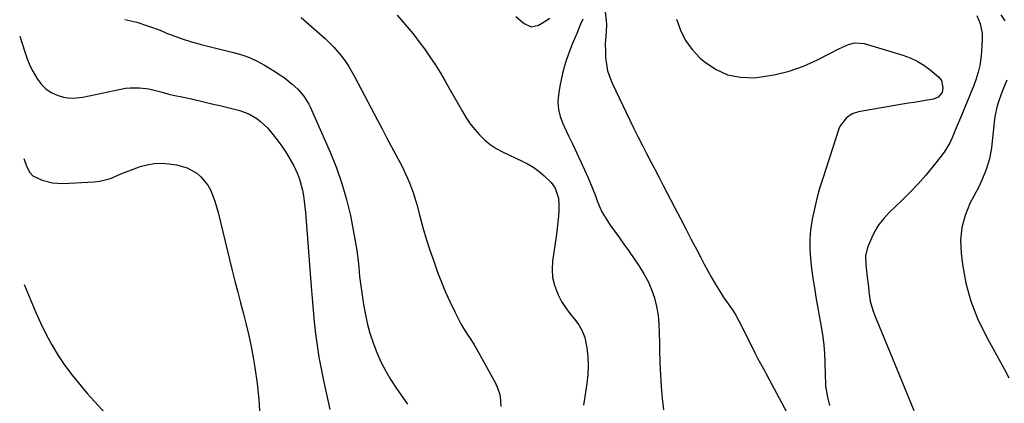
# Model space of a CAD drawing. Units: inches. Extents: x 1883932 to 1889128, y 379148 to 384385.
# Drawn here: x 1883953 to 1884390, y 382930 to 383100 of the extents above; entities that cross this region are included whole.
import ezdxf

# ---------------------------------------------------------------- set-up
doc = ezdxf.new("R2010")
doc.units = ezdxf.units.IN
doc.header["$MEASUREMENT"] = 0
doc.layers.add('7', color=7, linetype='Continuous')
doc.layers.add('8', color=7, linetype='Continuous')

msp = doc.modelspace()

# ---------------------------------------------------------------- linework, layer by layer
at = {"layer": '7', "color": 18}
for points in [[(1884211.49, 383113.95, 1704), (1884213.02, 383099.81, 1704), (1884213.14, 383098.08, 1704), (1884213.11, 383094.62, 1704), (1884212.79, 383091.16, 1704), (1884212.68, 383089.43, 1704), (1884212.7, 383085.95, 1704), (1884212.83, 383083.41, 1704), (1884213.16, 383080.44, 1704), (1884213.71, 383077.52, 1704), (1884214.61, 383074.7, 1704), (1884215.74, 383071.93, 1704), (1884223.57, 383055.58, 1704), (1884225.35, 383051.92, 1704), (1884227.15, 383048.27, 1704), (1884229, 383044.64, 1704), (1884230.87, 383041.02, 1704), (1884232.76, 383037.41, 1704), (1884234.65, 383033.8, 1704), (1884236.54, 383030.19, 1704), (1884238.42, 383026.58, 1704), (1884243.6, 383016.66, 1704), (1884246.03, 383012.01, 1704), (1884248.45, 383007.35, 1704), (1884250.86, 383002.69, 1704), (1884253.27, 382998.03, 1704), (1884255.01, 382994.66, 1704), (1884256.57, 382991.69, 1704), (1884258.16, 382988.75, 1704), (1884259.81, 382985.83, 1704), (1884261.49, 382982.93, 1704), (1884263.62, 382979.39, 1704), (1884265, 382977.23, 1704), (1884266.43, 382975.11, 1704), (1884267.91, 382973.01, 1704), (1884269.36, 382970.9, 1704), (1884270.73, 382968.74, 1704), (1884271.99, 382966.52, 1704), (1884273.17, 382964.25, 1704), (1884279.05, 382952.26, 1704), (1884280.25, 382949.91, 1704), (1884281.54, 382947.6, 1704), (1884283.48, 382944.16, 1704), (1884284.11, 382943, 1704), (1884294.36, 382923.89, 1704)], [(1884120.26, 383102.14, 1708), (1884124.64, 383097.05, 1708), (1884127.31, 383093.83, 1708), (1884129.9, 383090.55, 1708), (1884132.38, 383087.18, 1708), (1884134.77, 383083.75, 1708), (1884137.07, 383080.25, 1708), (1884139.31, 383076.71, 1708), (1884141.46, 383073.12, 1708), (1884143.56, 383069.5, 1708), (1884149.25, 383059.41, 1708), (1884150.92, 383056.66, 1708), (1884152.72, 383054, 1708), (1884154.69, 383051.47, 1708), (1884156.78, 383049.02, 1708), (1884159.08, 383046.8, 1708), (1884161.52, 383044.77, 1708), (1884164.19, 383043.05, 1708), (1884167, 383041.53, 1708), (1884175.78, 383037.43, 1708), (1884178.39, 383036.06, 1708), (1884180.9, 383034.54, 1708), (1884183.26, 383032.8, 1708), (1884185.52, 383030.91, 1708), (1884188.63, 383027.91, 1708), (1884190.39, 383025.36, 1708), (1884191.91, 383020.94, 1708), (1884192.1, 383017.82, 1708), (1884192, 383015.64, 1708), (1884191.84, 383012.96, 1708), (1884191.63, 383010.3, 1708), (1884191.34, 383007.63, 1708), (1884191, 383004.98, 1708), (1884189.29, 382993.02, 1708), (1884189.09, 382989.38, 1708), (1884189.3, 382985.8, 1708), (1884190.14, 382982.31, 1708), (1884191.39, 382978.88, 1708), (1884191.79, 382978.02, 1708), (1884193.29, 382975.16, 1708), (1884194.95, 382972.39, 1708), (1884196.86, 382969.79, 1708), (1884198.93, 382967.3, 1708), (1884200.85, 382964.76, 1708), (1884202.44, 382962.07, 1708), (1884203.52, 382959.13, 1708), (1884204.49, 382954.57, 1708), (1884204.9, 382950.61, 1708), (1884205.07, 382946.66, 1708), (1884204.88, 382942.71, 1708), (1884204.46, 382938.75, 1708), (1884202.98, 382929.07, 1708)], [(1884172.91, 383101.64, 1706), (1884176.66, 383098.41, 1706), (1884179.77, 383097.07, 1706), (1884183.08, 383097.75, 1706), (1884184.78, 383098.73, 1706), (1884188.11, 383100.8, 1706)], [(1884388.24, 383102.4, 1698), (1884389.98, 383099.73, 1698)], [(1883999.41, 383100.27, 1712), (1884004.72, 383099.01, 1712), (1884009.91, 383097.36, 1712), (1884015.03, 383095.45, 1712), (1884017.91, 383094.25, 1712), (1884021.57, 383092.81, 1712), (1884025.26, 383091.48, 1712), (1884029, 383090.31, 1712), (1884032.78, 383089.24, 1712), (1884033.15, 383089.15, 1712), (1884036.77, 383088.22, 1712), (1884040.4, 383087.32, 1712), (1884044.04, 383086.44, 1712), (1884047.68, 383085.58, 1712), (1884051.26, 383084.56, 1712), (1884054.75, 383083.33, 1712), (1884058.1, 383081.78, 1712), (1884061.37, 383080, 1712), (1884066.26, 383077.03, 1712), (1884068.21, 383075.77, 1712), (1884070.11, 383074.45, 1712), (1884073.72, 383071.52, 1712), (1884076.14, 383069.32, 1712), (1884078.85, 383066.22, 1712), (1884081.02, 383062.74, 1712), (1884081.61, 383061.5, 1712), (1884090.52, 383041.34, 1712), (1884093.29, 383034.48, 1712), (1884095.76, 383027.52, 1712), (1884097.78, 383020.41, 1712), (1884099.49, 383013.21, 1712), (1884100.79, 383006.83, 1712), (1884101.55, 383002.73, 1712), (1884102.22, 382998.62, 1712), (1884102.75, 382994.49, 1712), (1884103.19, 382990.35, 1712), (1884103.61, 382986.2, 1712), (1884104.1, 382982.06, 1712), (1884104.7, 382977.94, 1712), (1884105.37, 382973.82, 1712), (1884106.06, 382969.96, 1712), (1884107, 382965.49, 1712), (1884108.14, 382961.07, 1712), (1884109.57, 382956.74, 1712), (1884111.19, 382952.47, 1712), (1884113.09, 382948.31, 1712), (1884115.17, 382944.25, 1712), (1884117.51, 382940.33, 1712), (1884120.02, 382936.51, 1712), (1884124.93, 382929.57, 1712)], [(1884202.7, 383100.46, 1706), (1884201.7, 383098.12, 1706), (1884199.96, 383093.98, 1706), (1884197.98, 383089.25, 1706), (1884197.05, 383086.9, 1706), (1884196.17, 383084.53, 1706), (1884195.37, 383082.13, 1706), (1884194.63, 383079.71, 1706), (1884194.44, 383079.05, 1706), (1884193.69, 383076.28, 1706), (1884193.03, 383073.49, 1706), (1884192.47, 383070.67, 1706), (1884191.83, 383066.84, 1706), (1884191.64, 383063.54, 1706), (1884191.83, 383060.3, 1706), (1884192.61, 383057.15, 1706), (1884193.77, 383054.05, 1706), (1884194.52, 383052.49, 1706), (1884196.36, 383048.66, 1706), (1884198.19, 383044.81, 1706), (1884199.98, 383040.96, 1706), (1884201.76, 383037.1, 1706), (1884205, 383030.03, 1706), (1884206.1, 383027.52, 1706), (1884207.15, 383024.98, 1706), (1884208.12, 383022.42, 1706), (1884209.05, 383019.84, 1706), (1884210.04, 383017.3, 1706), (1884211.18, 383014.83, 1706), (1884212.54, 383012.48, 1706), (1884214.04, 383010.2, 1706), (1884214.89, 383009.04, 1706), (1884216.92, 383006.23, 1706), (1884218.93, 383003.41, 1706), (1884220.93, 383000.58, 1706), (1884222.92, 382997.74, 1706), (1884227.76, 382990.77, 1706), (1884229.83, 382987.45, 1706), (1884231.68, 382984.03, 1706), (1884233.18, 382980.44, 1706), (1884234.44, 382976.74, 1706), (1884235.37, 382972.93, 1706), (1884236.08, 382969.09, 1706), (1884236.47, 382965.2, 1706), (1884236.64, 382961.05, 1706), (1884236.68, 382956.99, 1706), (1884236.74, 382952.93, 1706), (1884236.87, 382948.87, 1706), (1884237.02, 382944.82, 1706), (1884237.13, 382942.52, 1706), (1884237.46, 382937.32, 1706), (1884237.91, 382932.14, 1706), (1884238.56, 382926.98, 1706)], [(1884244.24, 383100.44, 1702), (1884245.99, 383095.57, 1702), (1884248.24, 383091, 1702), (1884251.27, 383086.92, 1702), (1884254.82, 383083.14, 1702), (1884256.5, 383081.65, 1702), (1884261.56, 383078.2, 1702), (1884266.93, 383075.69, 1702), (1884272.75, 383074.6, 1702), (1884278.88, 383074.44, 1702), (1884280.88, 383074.65, 1702), (1884287.64, 383075.74, 1702), (1884294.26, 383077.31, 1702), (1884300.66, 383079.62, 1702), (1884306.91, 383082.42, 1702), (1884316.6, 383087.43, 1702), (1884320.59, 383089.13, 1702), (1884323.37, 383089.85, 1702), (1884327.56, 383089.55, 1702), (1884344.8, 383084.46, 1702), (1884348.06, 383083.27, 1702), (1884351.19, 383081.83, 1702), (1884354.11, 383080.02, 1702), (1884356.91, 383077.96, 1702), (1884360.59, 383074.87, 1702), (1884361.89, 383073.24, 1702), (1884362.55, 383069.88, 1702), (1884362.19, 383067.84, 1702), (1884360.44, 383065.75, 1702), (1884358.39, 383064.85, 1702), (1884354.85, 383064.3, 1702), (1884352.3, 383063.9, 1702), (1884349.76, 383063.49, 1702), (1884347.22, 383063.06, 1702), (1884344.67, 383062.63, 1702), (1884325.09, 383059.24, 1702), (1884322.21, 383058.33, 1702), (1884319.68, 383056.68, 1702), (1884316.96, 383053.11, 1702), (1884316.37, 383051.7, 1702), (1884309.17, 383029.67, 1702), (1884307.81, 383025.23, 1702), (1884306.57, 383020.76, 1702), (1884305.49, 383016.25, 1702), (1884304.54, 383011.71, 1702), (1884303.79, 383006.8, 1702), (1884303.44, 383002.56, 1702), (1884303.46, 382998.3, 1702), (1884303.74, 382994.03, 1702), (1884304.25, 382989.76, 1702), (1884304.82, 382985.5, 1702), (1884305.48, 382981.25, 1702), (1884306.19, 382977.01, 1702), (1884308.67, 382963.12, 1702), (1884309.23, 382959.43, 1702), (1884309.69, 382955.73, 1702), (1884309.98, 382952.02, 1702), (1884310.15, 382948.3, 1702), (1884310.29, 382942.17, 1702), (1884310.37, 382938.82, 1702), (1884310.48, 382937.49, 1702), (1884311.29, 382932.6, 1702), (1884312.27, 382929, 1702)], [(1883952.7, 383092.8, 1714), (1883954.92, 383085.86, 1714), (1883956.01, 383082.83, 1714), (1883957.24, 383079.85, 1714), (1883958.69, 383076.98, 1714), (1883960.28, 383074.17, 1714), (1883960.54, 383073.75, 1714), (1883962.31, 383071.44, 1714), (1883964.31, 383069.44, 1714), (1883966.68, 383067.88, 1714), (1883969.29, 383066.61, 1714), (1883972.11, 383065.85, 1714), (1883974.96, 383065.41, 1714), (1883977.84, 383065.45, 1714), (1883980.75, 383065.81, 1714), (1883997.6, 383069.39, 1714), (1883999.66, 383069.73, 1714), (1884001.72, 383069.97, 1714), (1884005.88, 383069.98, 1714), (1884010.03, 383069.49, 1714), (1884013.6, 383068.61, 1714), (1884015.38, 383068.09, 1714), (1884018.95, 383067.15, 1714), (1884020.76, 383066.74, 1714), (1884025.47, 383065.74, 1714), (1884029.63, 383064.83, 1714), (1884033.79, 383063.89, 1714), (1884037.93, 383062.9, 1714), (1884042.07, 383061.89, 1714), (1884050.4, 383059.8, 1714), (1884052.41, 383059.18, 1714), (1884054.36, 383058.41, 1714), (1884058, 383056.33, 1714), (1884059.67, 383055.04, 1714), (1884062.73, 383052.15, 1714), (1884064.1, 383050.55, 1714), (1884067.48, 383046.25, 1714), (1884069.4, 383043.65, 1714), (1884071.21, 383040.96, 1714), (1884072.84, 383038.17, 1714), (1884074.35, 383035.31, 1714), (1884076, 383031.7, 1714), (1884076.9, 383029.37, 1714), (1884078.19, 383024.55, 1714), (1884078.64, 383022.07, 1714), (1884079.03, 383019.59, 1714), (1884079.33, 383017.1, 1714), (1884079.56, 383014.6, 1714), (1884082.05, 382981.76, 1714), (1884082.48, 382976.51, 1714), (1884082.96, 382971.27, 1714), (1884083.5, 382966.04, 1714), (1884084.09, 382960.8, 1714), (1884084.78, 382955.59, 1714), (1884085.57, 382950.39, 1714), (1884086.5, 382945.21, 1714), (1884087.54, 382940.06, 1714), (1884090.31, 382927.14, 1714)], [(1884390.92, 383073.27, 1698), (1884389.02, 383068.79, 1698), (1884387.36, 383064.22, 1698), (1884386.66, 383061.89, 1698), (1884385.62, 383057.16, 1698), (1884385.28, 383054.76, 1698), (1884384.05, 383043.32, 1698), (1884383.21, 383038.41, 1698), (1884381.75, 383033.66, 1698), (1884379.89, 383029.02, 1698), (1884378.3, 383025.75, 1698), (1884374.56, 383018.6, 1698), (1884372.39, 383013.31, 1698), (1884370.89, 383007.91, 1698), (1884370.41, 383002.32, 1698), (1884370.61, 382996.61, 1698), (1884371.25, 382991.51, 1698), (1884372.78, 382983.31, 1698), (1884374.91, 382975.3, 1698), (1884377.93, 382967.59, 1698), (1884381.55, 382960.07, 1698), (1884389.76, 382945.27, 1698), (1884391.81, 382941.26, 1698)], [(1883954.59, 383038.52, 1716), (1883955.72, 383035.12, 1716), (1883957.16, 383032.32, 1716), (1883958.53, 383030.81, 1716), (1883962.73, 383028.93, 1716), (1883967.21, 383027.77, 1716), (1883969.51, 383027.57, 1716), (1883971.84, 383027.54, 1716), (1883985.78, 383028.25, 1716), (1883988.26, 383028.53, 1716), (1883993.05, 383029.74, 1716), (1883995.36, 383030.67, 1716), (1883997.65, 383031.71, 1716), (1883999.96, 383032.7, 1716), (1884002.3, 383033.61, 1716), (1884004.67, 383034.47, 1716), (1884006.14, 383034.98, 1716), (1884009.27, 383035.82, 1716), (1884012.44, 383036.36, 1716), (1884015.65, 383036.44, 1716), (1884018.89, 383036.22, 1716), (1884022.32, 383035.75, 1716), (1884027.02, 383034.48, 1716), (1884031.27, 383032.1, 1716), (1884033.13, 383030.5, 1716), (1884036.17, 383026.75, 1716), (1884037.36, 383024.6, 1716), (1884038.45, 383022.02, 1716), (1884039.37, 383019.6, 1716), (1884040.14, 383017.13, 1716), (1884040.83, 383014.63, 1716), (1884047.06, 382988.93, 1716), (1884048.25, 382984.11, 1716), (1884049.47, 382979.29, 1716), (1884050.73, 382974.49, 1716), (1884052.02, 382969.69, 1716), (1884053.25, 382964.88, 1716), (1884054.39, 382960.06, 1716), (1884055.39, 382955.19, 1716), (1884056.29, 382950.31, 1716), (1884057.04, 382945.89, 1716), (1884058.07, 382938.76, 1716), (1884058.87, 382931.61, 1716), (1884059.34, 382924.44, 1716)], [(1883954.63, 382982.67, 1718), (1883959.84, 382970.23, 1718), (1883962.05, 382965.33, 1718), (1883964.41, 382960.51, 1718), (1883967.02, 382955.82, 1718), (1883969.79, 382951.22, 1718), (1883972.79, 382946.76, 1718), (1883975.95, 382942.42, 1718), (1883979.33, 382938.25, 1718), (1883982.85, 382934.19, 1718), (1883997.22, 382918.52, 1718)]]:
    msp.add_polyline3d(points, dxfattribs=at)
at = {"layer": '8', "color": 18}
for points in [[(1884377.59, 383102.02, 1700), (1884379.06, 383098.41, 1700), (1884379.92, 383093.97, 1700), (1884379.98, 383091.68, 1700), (1884379.7, 383086.01, 1700), (1884379.42, 383082.94, 1700), (1884378.95, 383079.9, 1700), (1884378.21, 383076.91, 1700), (1884377.3, 383073.96, 1700), (1884376.22, 383071.04, 1700), (1884375.12, 383068.14, 1700), (1884373.97, 383065.26, 1700), (1884372.79, 383062.38, 1700), (1884370.37, 383056.6, 1700), (1884368.49, 383052.14, 1700), (1884366.61, 383047.68, 1700), (1884365.58, 383045.51, 1700), (1884363.12, 383041.4, 1700), (1884361.69, 383039.46, 1700), (1884358.24, 383035.17, 1700), (1884354.92, 383031.21, 1700), (1884351.51, 383027.34, 1700), (1884347.95, 383023.61, 1700), (1884344.3, 383019.96, 1700), (1884338.69, 383014.58, 1700), (1884336.32, 383012, 1700), (1884334.17, 383009.26, 1700), (1884332.38, 383006.29, 1700), (1884330.81, 383003.15, 1700), (1884329.06, 382999.04, 1700), (1884328.18, 382995.31, 1700), (1884328.32, 382991.42, 1700), (1884328.44, 382990.12, 1700), (1884328.96, 382985.84, 1700), (1884329.48, 382981.63, 1700), (1884329.73, 382979.52, 1700), (1884330.32, 382975.32, 1700), (1884331.38, 382971.24, 1700), (1884332.11, 382969.26, 1700), (1884344.29, 382939.72, 1700), (1884346.96, 382933.22, 1700), (1884349.62, 382926.72, 1700)], [(1884077.7, 383101.2, 1710), (1884088.31, 383091.8, 1710), (1884090.29, 383089.94, 1710), (1884092.2, 383088.01, 1710), (1884093.98, 383085.97, 1710), (1884095.69, 383083.86, 1710), (1884097.29, 383081.66, 1710), (1884098.8, 383079.41, 1710), (1884100.2, 383077.09, 1710), (1884101.52, 383074.71, 1710), (1884111.53, 383055.62, 1710), (1884113.57, 383051.75, 1710), (1884115.61, 383047.89, 1710), (1884117.67, 383044.03, 1710), (1884119.73, 383040.17, 1710), (1884121.46, 383036.95, 1710), (1884122.62, 383034.69, 1710), (1884123.73, 383032.41, 1710), (1884124.77, 383030.09, 1710), (1884125.76, 383027.75, 1710), (1884126.66, 383025.38, 1710), (1884127.51, 383022.99, 1710), (1884128.26, 383020.57, 1710), (1884128.96, 383018.12, 1710), (1884130.33, 383012.93, 1710), (1884131.73, 383007.9, 1710), (1884133.22, 383002.89, 1710), (1884134.83, 382997.92, 1710), (1884136.53, 382992.98, 1710), (1884138.25, 382988.15, 1710), (1884139.95, 382983.67, 1710), (1884141.76, 382979.25, 1710), (1884143.74, 382974.89, 1710), (1884145.84, 382970.58, 1710), (1884148.56, 382965.25, 1710), (1884149.42, 382963.67, 1710), (1884151.29, 382960.61, 1710), (1884152.31, 382959.13, 1710), (1884154.33, 382956.16, 1710), (1884156.15, 382953.05, 1710), (1884163.89, 382938.82, 1710), (1884164.98, 382936.37, 1710), (1884165.79, 382933.85, 1710), (1884166.18, 382931.23, 1710), (1884166.31, 382928.55, 1710)]]:
    msp.add_polyline3d(points, dxfattribs=at)

doc.saveas('drawing.dxf')
